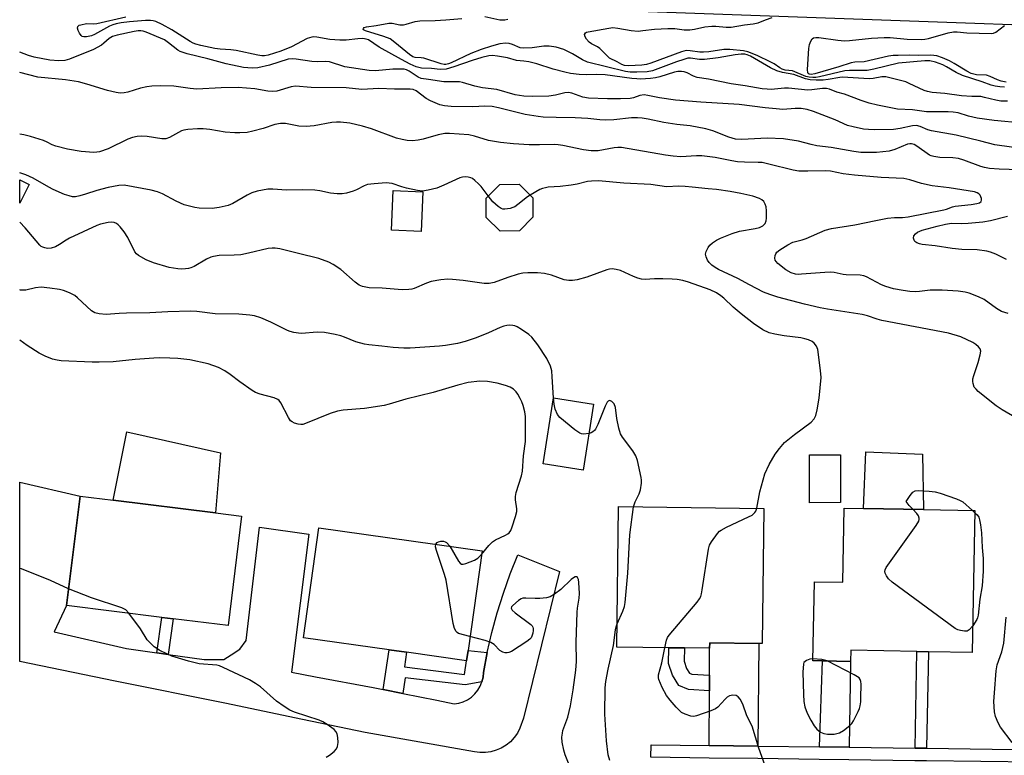
# Model space of a CAD drawing. Units: inches. Extents: x 1297760 to 1303760, y 489451 to 493451.
# Drawn here: x 1297760 to 1298048, y 490268 to 490483 of the extents above; entities that cross this region are included whole.
import ezdxf

# ---------------------------------------------------------------- set-up
doc = ezdxf.new("R2010")
doc.units = ezdxf.units.IN
doc.header["$MEASUREMENT"] = 0
for name, color, linetype in [('BLDG-Footprint', 5, 'Continuous'), ('CULTRL-Pad', 6, 'Continuous'), ('TRANS-Driveway', 251, 'Continuous'), ('TRANS-Non Street Sidewalk', 7, 'Continuous'), ('TRANS-Road', 130, 'Continuous'), ('TRANS-Street Sidewalk', 7, 'Continuous'), ('Undefined', 1, 'Continuous')]:
    doc.layers.add(name, color=color, linetype=linetype)

msp = doc.modelspace()

# ---------------------------------------------------------------- linework, layer by layer
at = {"layer": 'BLDG-Footprint'}
for points, elevation in [([(1297762.67, 490434.97), (1297759.94, 490429.47), (1297759.94, 490436.33)], 298.66), ([(1297877.88, 490432.81), (1297877.41, 490421.23), (1297868.75, 490421.58), (1297869.21, 490433.16)], 299.5), ([(1297906.19, 490421.37), (1297900.53, 490421.33), (1297896.5, 490425.3), (1297896.45, 490430.96), (1297900.42, 490434.99), (1297906.08, 490435.04), (1297910.11, 490431.07), (1297910.16, 490425.41)], 300.22), ([(1297927.9, 490370.66), (1297924.9, 490351.31), (1297913.14, 490353.13), (1297916.14, 490372.49)], 295.52), ([(1298000.17, 490341.78), (1297991.1, 490341.77), (1297991.09, 490355.74), (1298000.16, 490355.74)], 299.05), ([(1297824.88, 490337.85), (1297820.9, 490305.79), (1297804.89, 490307.78), (1297801.55, 490308.19), (1297773.6, 490311.66), (1297777.58, 490343.72), (1297787.3, 490342.51), (1297817.27, 490338.79)], 292.8), ([(1297977.76, 490340.1), (1297977.28, 490300.51), (1297976.23, 490300.52), (1297961.9, 490300.69), (1297961.88, 490299.14), (1297954.47, 490299.23), (1297949.9, 490299.29), (1297934.74, 490299.47), (1297935.24, 490340.62)], 298.04), ([(1298039.52, 490339.5), (1298038.75, 490297.88), (1298025.92, 490298.12), (1298022.56, 490298.18), (1298003.17, 490298.55), (1298003.11, 490295.29), (1297994.91, 490295.44), (1297992.1, 490295.5), (1297992.53, 490318.62), (1298000.86, 490318.46), (1298001.27, 490340.21), (1298006.86, 490340.11), (1298024.49, 490339.78)], 299.51), ([(1297891.15, 490298.45), (1297890.74, 490295.49), (1297873.12, 490297.97), (1297868.09, 490298.68), (1297842.95, 490302.22), (1297847.48, 490334.41), (1297895.26, 490327.69)], 293.89)]:
    msp.add_lwpolyline(points, close=True, dxfattribs=dict(at, elevation=elevation))
at = {"layer": 'CULTRL-Pad'}
for points in [[(1297818.73, 490356.4), (1297817.27, 490338.79), (1297787.3, 490342.51), (1297791.26, 490362.51)], [(1298024.19, 490356.01), (1298024.49, 490339.78), (1298006.86, 490340.11), (1298007.62, 490356.64)]]:
    msp.add_lwpolyline(points, close=True, dxfattribs=at)
at = {"layer": 'TRANS-Driveway'}
for points in [[(1297975.98, 490270.48), (1297961.74, 490270.66), (1297961.82, 490286.68), (1297961.84, 490291.26), (1297961.88, 490299.14), (1297961.9, 490300.69), (1297976.23, 490300.52)], [(1298002.67, 490270.13), (1297994.03, 490270.24), (1297994.91, 490295.44), (1298003.11, 490295.29)]]:
    msp.add_lwpolyline(points, close=True, dxfattribs=at)
at = {"layer": 'TRANS-Non Street Sidewalk'}
for points in [[(1297803.39, 490297.31), (1297800.06, 490297.78), (1297801.55, 490308.19), (1297804.89, 490307.78)], [(1297896.8, 490297.94), (1297895.67, 490292.06), (1297895.55, 490290.69), (1297895.23, 490289.34), (1297890.3, 490288.42), (1297872.77, 490290.44), (1297872.08, 490285.91), (1297866.28, 490287.09), (1297868.09, 490298.68), (1297873.12, 490297.97), (1297872.56, 490293.71), (1297890.09, 490291.46), (1297890.74, 490295.49), (1297891.15, 490298.45)], [(1297961.84, 490291.26), (1297961.82, 490286.68), (1297955.65, 490287.02), (1297952.88, 490288.2), (1297950.96, 490291.23), (1297949.82, 490294.7), (1297949.9, 490299.29), (1297954.47, 490299.23), (1297954.4, 490295.4), (1297955.13, 490293.19), (1297955.98, 490291.84), (1297956.7, 490291.54)], [(1298025.38, 490269.83), (1298022.02, 490269.87), (1298022.56, 490298.18), (1298025.92, 490298.12)]]:
    msp.add_lwpolyline(points, close=True, dxfattribs=at)
at = {"layer": 'TRANS-Road'}
msp.add_lwpolyline([(1299414.54, 490434.96), (1298925.04, 490452.29), (1298328.87, 490471.75), (1297760.95, 490492.17)], dxfattribs=at)
msp.add_lwpolyline([(1297800.06, 490297.78), (1297803.39, 490297.31), (1297813.9, 490295.81), (1297819.71, 490295.81), (1297821.8, 490297.2), (1297824.35, 490298.82), (1297826.22, 490301.38), (1297830.16, 490334.59), (1297844.56, 490332.5), (1297839.45, 490292.09), (1297846.48, 490290.79), (1297863.37, 490287.68), (1297866.28, 490287.09), (1297872.08, 490285.91), (1297882.04, 490283.89), (1297887.07, 490282.84), (1297888.44, 490283.05), (1297889.76, 490283.46), (1297891, 490284.07), (1297892.14, 490284.85), (1297893.16, 490285.79), (1297894.02, 490286.86), (1297894.72, 490288.06), (1297895.23, 490289.34), (1297895.55, 490290.69), (1297895.67, 490292.06), (1297896.8, 490297.94), (1297898.15, 490303.77), (1297899.72, 490309.54), (1297901.51, 490315.25), (1297903.52, 490320.89), (1297905.73, 490326.45), (1297917.89, 490321.62), (1297907.41, 490278.65), (1297906.36, 490275.71), (1297905.6, 490274.27), (1297904.66, 490272.95), (1297903.55, 490271.77), (1297902.28, 490270.74), (1297900.9, 490269.9), (1297899.41, 490269.25), (1297897.84, 490268.81), (1297896.23, 490268.59), (1297894.61, 490268.58), (1297893, 490268.79), (1297861.05, 490274.44), (1297842.7, 490278.28), (1297819.94, 490283.03), (1297787.9, 490289.54), (1297759.93, 490295.27), (1297759.93, 490347.74), (1297777.58, 490343.72), (1297773.6, 490311.66), (1297770.01, 490303.93), (1297791.15, 490299.06)], close=True, dxfattribs=at)
at = {"layer": 'TRANS-Street Sidewalk'}
msp.add_lwpolyline([(1298057.14, 490265.73), (1298025.31, 490266.15), (1298021.95, 490266.19), (1298002.61, 490266.45), (1297993.9, 490266.56), (1297975.95, 490266.8), (1297961.72, 490266.98), (1297944.68, 490267.21), (1297944.73, 490270.89), (1297961.74, 490270.66), (1297975.98, 490270.48), (1297994.03, 490270.24), (1298002.67, 490270.13), (1298022.02, 490269.87), (1298025.38, 490269.83), (1298057.35, 490269.41)], dxfattribs=at)
at = {"layer": 'Undefined'}
msp.add_line((1298038.77, 490339.51, 300), (1298039.51, 490338.84, 300), dxfattribs=at)
for points, elevation in [([(1298053.42, 490452.88), (1298045.15, 490453.73), (1298040.16, 490454.38), (1298037.64, 490454.95), (1298034.57, 490455.94), (1298033.16, 490456.18), (1298031.73, 490456.26), (1298025.38, 490456.19), (1298021.22, 490456.83), (1298016.82, 490457.01), (1298010.97, 490458.18), (1298008.58, 490458.76), (1298006.21, 490459.55), (1298001.35, 490461.44), (1297999.11, 490462.02), (1297996.93, 490462.86), (1297996.08, 490463.08), (1297994.92, 490463.11), (1297991.77, 490462.67), (1297990.61, 490462.6), (1297984.95, 490463.18), (1297983.78, 490463.15), (1297979.86, 490462.82), (1297978.7, 490462.83), (1297977.26, 490462.97), (1297972.26, 490463.85), (1297968.15, 490464.42), (1297961.58, 490465.77), (1297958.18, 490466.3), (1297957.13, 490466.65), (1297955.27, 490467.63), (1297954.45, 490467.91), (1297953.61, 490468.07), (1297952.61, 490468.03), (1297951.56, 490467.83), (1297947.33, 490466.49), (1297945.98, 490466.15), (1297944.55, 490466), (1297941.67, 490465.85), (1297940.53, 490465.86), (1297939.1, 490465.98), (1297931.25, 490467.08), (1297928.89, 490467.16), (1297925.86, 490467.07), (1297923.65, 490467.14), (1297921.18, 490467.47), (1297919.5, 490467.82), (1297916.1, 490468.78), (1297911.25, 490470.29), (1297908.97, 490470.86), (1297907.52, 490471.12), (1297905.38, 490471.28), (1297902.71, 490472.04), (1297899.81, 490472.58), (1297898.36, 490472.75), (1297897.21, 490472.65), (1297895.17, 490472.14), (1297892.36, 490471.27), (1297886.96, 490469.37), (1297884.75, 490468.74), (1297882.99, 490468.62), (1297880.42, 490468.91), (1297877.5, 490469.03), (1297876.02, 490469.37), (1297874.26, 490470.18), (1297871.66, 490471.54), (1297865.17, 490475.2), (1297862.02, 490477.29), (1297861.36, 490477.55), (1297860.32, 490477.7), (1297858.91, 490477.64), (1297855.44, 490477.22), (1297853.59, 490477.18), (1297850.73, 490477.41), (1297846.88, 490478.15), (1297846, 490478.18), (1297845.42, 490478.12), (1297844.05, 490477.68), (1297839.48, 490475.32), (1297836.34, 490473.98), (1297832.64, 490472.79), (1297831.59, 490472.63), (1297830.77, 490472.64), (1297829.61, 490472.83), (1297823.27, 490474.23), (1297821.7, 490474.41), (1297818.63, 490474.57), (1297817, 490474.79), (1297812.9, 490475.71), (1297811.53, 490476.09), (1297810.73, 490476.39), (1297809.8, 490476.86), (1297804.47, 490480.28), (1297801.62, 490481.86), (1297799.73, 490482.72), (1297798.95, 490482.92), (1297798.19, 490483.02), (1297796.72, 490482.99), (1297792.02, 490482.59), (1297789.6, 490482.3), (1297788.16, 490482.04), (1297787.23, 490481.75), (1297786.22, 490481.3), (1297781.87, 490478.91), (1297780.96, 490478.49), (1297779.44, 490478.16), (1297778.69, 490478.16), (1297778.26, 490478.3), (1297777.88, 490478.61), (1297777.43, 490479.3), (1297777.07, 490480.06), (1297776.86, 490480.79), (1297776.9, 490481.19), (1297777.01, 490481.34), (1297777.37, 490481.58), (1297777.84, 490481.76), (1297779.48, 490482.07), (1297781.41, 490482.02), (1297782.48, 490482.1), (1297790.99, 490484.06)], 308), ([(1298049.06, 490459.33), (1298047.15, 490459.36), (1298045.62, 490459.61), (1298042.37, 490460.47), (1298041.23, 490460.7), (1298038.65, 490460.7), (1298035.64, 490460.9), (1298030.71, 490461.57), (1298026.96, 490461.9), (1298025.67, 490462.15), (1298024.63, 490462.51), (1298020.31, 490464.58), (1298019.27, 490465), (1298015.37, 490466.03), (1298013.42, 490466.45), (1298012.29, 490466.46), (1298009.75, 490466.01), (1298008.61, 490465.9), (1298000.8, 490466.35), (1297999.94, 490466.27), (1297996.56, 490465.66), (1297995.12, 490465.48), (1297993.07, 490465.48), (1297991.32, 490465.6), (1297989.98, 490465.93), (1297986.47, 490467.14), (1297983.23, 490467.73), (1297981.54, 490468.28), (1297979.72, 490469.12), (1297973.83, 490472.53), (1297972.89, 490472.93), (1297972.22, 490473.08), (1297971.1, 490473.08), (1297969.39, 490472.89), (1297964.37, 490472.03), (1297960.33, 490471.59), (1297958.9, 490471.57), (1297956.26, 490471.97), (1297955.45, 490471.91), (1297954.34, 490471.61), (1297952.14, 490470.87), (1297945.19, 490468.27), (1297943.58, 490467.99), (1297940.58, 490467.84), (1297938.64, 490467.87), (1297937.26, 490468.07), (1297926.17, 490470.82), (1297924.63, 490471.42), (1297921.71, 490473.21), (1297919.2, 490474.48), (1297916.95, 490475.18), (1297914.88, 490475.5), (1297913.31, 490475.48), (1297909.94, 490475.03), (1297907.41, 490474.85), (1297906.4, 490475.02), (1297904.16, 490476), (1297903.22, 490476.28), (1297902.15, 490476.33), (1297900.48, 490476.12), (1297898, 490475.51), (1297895.01, 490474.54), (1297891.97, 490473.3), (1297886.23, 490470.56), (1297885.46, 490470.27), (1297884.68, 490470.11), (1297884.19, 490470.1), (1297883.34, 490470.26), (1297878.26, 490471.93), (1297877.46, 490472.05), (1297875.67, 490472.12), (1297874.95, 490472.36), (1297874, 490472.99), (1297869.75, 490476.57), (1297868.36, 490477.58), (1297866.51, 490478.33), (1297861.11, 490479.97), (1297860.57, 490480.26), (1297860.49, 490480.38), (1297860.54, 490480.64), (1297860.78, 490480.89), (1297861.48, 490481.14), (1297864.28, 490481.48), (1297867.95, 490482.18), (1297868.95, 490482.19), (1297871.21, 490481.76), (1297872.27, 490481.72), (1297873.08, 490481.88), (1297875.72, 490482.65), (1297877, 490482.9), (1297881.52, 490483.03), (1297884.66, 490483.21), (1297889.34, 490483.62)], 310), ([(1297896.11, 490484.13), (1297900.44, 490483.21), (1297901.21, 490483.14), (1297901.91, 490483.17), (1297902.79, 490483.42)], 310), ([(1298048.2, 490463.44), (1298046.86, 490463.56), (1298045.4, 490463.79), (1298044.3, 490464.07), (1298041.68, 490465.05), (1298035.87, 490466.92), (1298034.04, 490467.75), (1298031.24, 490469.42), (1298030.12, 490470), (1298027.96, 490470.77), (1298026.33, 490471.14), (1298024.9, 490471.14), (1298017.16, 490470.5), (1298009.91, 490468.76), (1298007.99, 490468.39), (1298006.34, 490468.31), (1298002.84, 490468.37), (1298001.46, 490468.27), (1297994.04, 490466.51), (1297992.91, 490466.31), (1297992.08, 490466.27), (1297990.98, 490466.36), (1297989.99, 490466.62), (1297986.13, 490468.21), (1297983.96, 490468.46), (1297983.08, 490468.71), (1297982.39, 490469.08), (1297980.76, 490470.28), (1297979.83, 490470.83), (1297975.78, 490472.78), (1297973.03, 490473.85), (1297971.78, 490474.13), (1297967.83, 490474.5), (1297966, 490474.49), (1297961.67, 490473.84), (1297960.1, 490473.71), (1297958.96, 490473.76), (1297956.14, 490474.13), (1297955.02, 490474.16), (1297953.63, 490473.81), (1297944.68, 490470.48), (1297943.39, 490470.11), (1297941.98, 490469.89), (1297938.09, 490469.74), (1297936.93, 490469.82), (1297936.19, 490470.08), (1297934.81, 490470.92), (1297932.6, 490472), (1297931.95, 490472.53), (1297929.73, 490474.77), (1297929.03, 490475.25), (1297927.25, 490476.19), (1297926.61, 490476.66), (1297925.84, 490477.51), (1297925.41, 490478.2), (1297925.27, 490478.86), (1297925.51, 490479.36), (1297925.87, 490479.57), (1297926.34, 490479.7), (1297932.4, 490480.77), (1297933.56, 490480.89), (1297934.96, 490480.76), (1297938.91, 490480.03), (1297940.97, 490479.91), (1297942.32, 490480.01), (1297945.73, 490480.44), (1297949.66, 490480.67), (1297951.7, 490480.62), (1297954.42, 490480.23), (1297956.03, 490480.25), (1297957.4, 490480.43), (1297960.5, 490481.1), (1297962.55, 490481.33), (1297963.66, 490481.32), (1297966.69, 490481.04), (1297968.13, 490481.07), (1297972.06, 490481.67), (1297974.66, 490481.98), (1297976.07, 490482.3), (1297978.25, 490483.21), (1297980.2, 490483.87)], 312), ([(1298048.68, 490464.88), (1298047.19, 490465.2), (1298046.12, 490465.61), (1298044, 490466.61), (1298042.93, 490466.96), (1298040, 490467.12), (1298038.42, 490467.5), (1298037.16, 490468.12), (1298033.49, 490470.41), (1298032.09, 490471.2), (1298030.03, 490472.08), (1298028.4, 490472.61), (1298027.53, 490472.77), (1298026.64, 490472.83), (1298023.13, 490472.74), (1298020.31, 490472.81), (1298017.08, 490472.77), (1298015.62, 490472.71), (1298014.19, 490472.51), (1298007.09, 490470.93), (1298004.34, 490470.75), (1298003.31, 490470.6), (1297999.67, 490469.45), (1297992.63, 490467.41), (1297991.55, 490467.19), (1297990.99, 490467.26), (1297990.73, 490467.45), (1297990.62, 490467.63), (1297990.5, 490468.65), (1297990.9, 490474.83), (1297991.12, 490475.92), (1297991.49, 490476.98), (1297991.89, 490477.63), (1297992.29, 490477.89), (1297992.98, 490478.01), (1297993.84, 490477.97), (1297999.36, 490477.2), (1298001.3, 490477.04), (1298002.85, 490477.1), (1298009.25, 490477.77), (1298012.95, 490478.03), (1298014.75, 490477.98), (1298019.68, 490477.54), (1298023.83, 490477.42), (1298024.82, 490477.48), (1298025.96, 490477.67), (1298031.66, 490479.37), (1298033.28, 490479.66), (1298034.32, 490479.68), (1298037.16, 490479.35), (1298044.41, 490479.18), (1298044.95, 490479.28), (1298045.64, 490479.6), (1298048.19, 490481.54)], 314), ([(1298055.44, 490439.2), (1298046.63, 490439.4), (1298043.77, 490439.65), (1298042.33, 490439.93), (1298041.22, 490440.25), (1298036.32, 490442.08), (1298034.67, 490442.53), (1298033.01, 490442.8), (1298029.24, 490442.88), (1298027.54, 490443.11), (1298026.73, 490443.33), (1298026.22, 490443.56), (1298022.49, 490446.23), (1298021.75, 490446.64), (1298020.99, 490446.87), (1298020.5, 490446.88), (1298019.75, 490446.73), (1298016.09, 490445.17), (1298014.42, 490444.69), (1298010.74, 490444.3), (1298008.12, 490444.28), (1298006.1, 490444.35), (1298004.06, 490444.6), (1297997.44, 490445.8), (1297993.29, 490446.3), (1297991.59, 490446.67), (1297987.9, 490447.65), (1297983.54, 490448.3), (1297978.76, 490448.52), (1297971.28, 490448.16), (1297969.43, 490448.27), (1297967.46, 490448.82), (1297962.77, 490450.71), (1297960.8, 490451.29), (1297956.19, 490452.17), (1297952.28, 490452.51), (1297948.5, 490453.08), (1297943.89, 490454.13), (1297942.16, 490454.4), (1297940.72, 490454.49), (1297939.04, 490454.45), (1297933.79, 490453.88), (1297931.49, 490453.82), (1297929.74, 490453.9), (1297926.23, 490454.29), (1297922.49, 490454.52), (1297916.92, 490454.56), (1297913.11, 490454.71), (1297911.66, 490454.86), (1297907.87, 490455.5), (1297900.07, 490457.44), (1297898.25, 490457.77), (1297896.03, 490457.85), (1297892.6, 490457.69), (1297886.26, 490457.81), (1297884.28, 490457.95), (1297882.88, 490458.3), (1297880.15, 490459.43), (1297878.93, 490460.18), (1297876.02, 490462.39), (1297875.08, 490462.8), (1297874.25, 490462.92), (1297869.64, 490462.85), (1297865.04, 490463.09), (1297860.09, 490462.81), (1297855.47, 490463.3), (1297845.23, 490463.35), (1297840.62, 490463.71), (1297839.35, 490463.54), (1297835.2, 490462.32), (1297833.84, 490462.16), (1297832.54, 490462.27), (1297828.75, 490462.97), (1297823.88, 490463.33), (1297818.93, 490463.31), (1297811.75, 490462.9), (1297809.87, 490463.06), (1297805.05, 490463.73), (1297801.17, 490463.87), (1297798.59, 490463.76), (1297797.18, 490463.6), (1297795.27, 490463.15), (1297791.61, 490461.95), (1297790.46, 490461.78), (1297789.3, 490461.73), (1297788.16, 490461.87), (1297785.65, 490462.49), (1297779.57, 490464.38), (1297777.16, 490464.99), (1297773.34, 490465.59), (1297765.27, 490466.42), (1297759.94, 490467.74)], 304), ([(1298049.27, 490397.22), (1298047.31, 490397.81), (1298045.83, 490398.65), (1298042.19, 490401.27), (1298040.58, 490402.04), (1298037.8, 490403.15), (1298036.66, 490403.45), (1298034.64, 490403.74), (1298029.92, 490404.03), (1298026.41, 490404.01), (1298023.33, 490403.6), (1298022.2, 490403.53), (1298020.5, 490403.6), (1298018.51, 490403.89), (1298015.69, 490404.41), (1298013.48, 490405.04), (1298012.17, 490405.62), (1298007.83, 490407.88), (1298007.03, 490408.19), (1298005.97, 490408.4), (1298001.81, 490408.49), (1298000.94, 490408.62), (1297998.37, 490409.21), (1297997.31, 490409.31), (1297995.55, 490409.23), (1297988.75, 490408.65), (1297987.86, 490408.63), (1297987.05, 490408.71), (1297985.78, 490409.07), (1297984.18, 490410), (1297981.84, 490411.84), (1297981.31, 490412.41), (1297981.07, 490412.84), (1297980.98, 490413.34), (1297981.08, 490414.15), (1297981.26, 490414.66), (1297981.56, 490415.1), (1297982.38, 490415.79), (1297984.73, 490417.3), (1297986.22, 490418.04), (1297988.99, 490418.77), (1297990.11, 490419.17), (1297995.64, 490421.58), (1297997.52, 490422.03), (1298004.37, 490423.11), (1298010.48, 490424.45), (1298013.95, 490425.05), (1298015.98, 490425.33), (1298018.35, 490425.3), (1298020.02, 490425.51), (1298030.45, 490427.49), (1298031.24, 490427.7), (1298032.97, 490428.41), (1298033.74, 490428.62), (1298038.44, 490429.1), (1298040.09, 490429.38), (1298040.87, 490429.62), (1298041.34, 490429.98), (1298041.49, 490430.35), (1298041.45, 490430.82), (1298041.29, 490431.31), (1298041.04, 490431.79), (1298040.68, 490432.2), (1298040.21, 490432.52), (1298039.43, 490432.83), (1298031.97, 490434.02), (1298027.04, 490434.55), (1298023.89, 490435.28), (1298020.47, 490436.37), (1298018.7, 490436.74), (1298012.06, 490437.01), (1298004.26, 490437.65), (1298000.95, 490438.11), (1297997.25, 490438.82), (1297995.83, 490439), (1297990.61, 490438.82), (1297987.99, 490438.89), (1297986.28, 490439.2), (1297979.21, 490440.94), (1297977.2, 490441.36), (1297976.05, 490441.44), (1297972.07, 490441.46), (1297970.06, 490441.59), (1297968.36, 490441.87), (1297963.53, 490442.86), (1297959.63, 490443.35), (1297958.02, 490443.35), (1297953.45, 490443.06), (1297951.2, 490443.21), (1297948.92, 490443.52), (1297936.07, 490445.76), (1297935.04, 490445.79), (1297933.95, 490445.7), (1297929.25, 490444.8), (1297927.24, 490444.83), (1297924.93, 490445.11), (1297918.9, 490446.38), (1297917.52, 490446.6), (1297916.4, 490446.65), (1297912.1, 490446.54), (1297909.05, 490446.57), (1297904.46, 490446.86), (1297900.7, 490447.25), (1297897.12, 490447.86), (1297893.04, 490449.09), (1297891.4, 490449.49), (1297885.77, 490449.93), (1297884.35, 490449.87), (1297882.42, 490449.54), (1297877.99, 490448.23), (1297876.6, 490447.91), (1297874.94, 490447.75), (1297873.32, 490447.83), (1297871.88, 490448.1), (1297870.19, 490448.56), (1297862.91, 490451.25), (1297860.28, 490452.04), (1297856.52, 490452.93), (1297853.87, 490453.19), (1297852.69, 490453.21), (1297851.25, 490453.08), (1297846.09, 490452.16), (1297843.8, 490451.93), (1297841.62, 490452.02), (1297837.68, 490452.8), (1297836.98, 490452.86), (1297836.23, 490452.83), (1297834.6, 490452.49), (1297831.16, 490451.32), (1297828.14, 490450.54), (1297826.46, 490450.21), (1297824.4, 490450.04), (1297822.93, 490450.05), (1297820.04, 490450.31), (1297815.61, 490451.03), (1297813.67, 490451.24), (1297811.97, 490451.27), (1297809.1, 490451.1), (1297807.99, 490450.9), (1297807.28, 490450.63), (1297803.73, 490448.68), (1297802.66, 490448.29), (1297801.54, 490448.31), (1297797.2, 490449.06), (1297795.48, 490449.13), (1297794.34, 490449.04), (1297792.94, 490448.71), (1297791.61, 490448.24), (1297785.81, 490445.43), (1297783.33, 490444.57), (1297782.48, 490444.39), (1297781.67, 490444.35), (1297777.92, 490444.62), (1297773.92, 490445.33), (1297770.47, 490446.2), (1297769.41, 490446.58), (1297767.92, 490447.4), (1297766.93, 490447.81), (1297763.06, 490448.99), (1297761.12, 490449.48), (1297759.94, 490449.66)], 302), ([(1297897.07, 490431.59), (1297895.01, 490434.33), (1297894.21, 490435.17), (1297893.13, 490436.15), (1297892.44, 490436.67), (1297891.95, 490436.93), (1297891.17, 490437.13), (1297890.34, 490437.18), (1297889.52, 490437.11), (1297888.72, 490436.86), (1297884.1, 490434.72), (1297882.06, 490433.9), (1297879.52, 490433.29), (1297877.82, 490433.04), (1297876.37, 490433.18), (1297873.17, 490433.93), (1297871.73, 490434.32), (1297868.94, 490435.26), (1297867.24, 490435.4), (1297863.7, 490435.17), (1297861.74, 490434.91), (1297860.76, 490434.58), (1297858.48, 490433.43), (1297857.49, 490433.03), (1297855.63, 490432.43), (1297854.27, 490432.19), (1297852.86, 490432.21), (1297850.88, 490432.41), (1297847.75, 490433.09), (1297846.29, 490433.27), (1297842.75, 490433.35), (1297838, 490433.3), (1297834.02, 490433.59), (1297832.6, 490433.55), (1297829.48, 490433), (1297827.83, 490432.52), (1297826.54, 490431.86), (1297822.27, 490429.39), (1297820.96, 490428.79), (1297818.36, 490428.18), (1297816.3, 490427.88), (1297812.42, 490428.05), (1297811.23, 490428.22), (1297809.19, 490428.68), (1297808.11, 490429.04), (1297805.76, 490430.04), (1297801.75, 490432.2), (1297800.26, 490432.82), (1297798.37, 490433.3), (1297790.49, 490434.74), (1297788.97, 490434.71), (1297785.78, 490434.12), (1297782.49, 490433.23), (1297779.17, 490432.09), (1297777.57, 490431.61), (1297776.22, 490431.36), (1297775.42, 490431.39), (1297774.36, 490431.62), (1297773.05, 490432.03), (1297769.75, 490433.48), (1297768.47, 490434.13), (1297763.9, 490436.81), (1297761.77, 490437.78), (1297759.94, 490438.36)], 300), ([(1298051.74, 490366.57), (1298047.46, 490368.97), (1298045.77, 490370.09), (1298040.5, 490374.38), (1298039.86, 490374.97), (1298039.33, 490375.62), (1298038.96, 490376.67), (1298038.89, 490377.23), (1298038.94, 490378.01), (1298039.19, 490379.01), (1298040.49, 490382.78), (1298041.06, 490385.04), (1298041.21, 490386.14), (1298041.05, 490386.86), (1298040.61, 490387.44), (1298039.8, 490388.12), (1298038.88, 490388.64), (1298035.42, 490390.32), (1298031.81, 490391.4), (1298012.32, 490395.16), (1298010.94, 490395.52), (1298008.12, 490396.52), (1298006.51, 490396.89), (1297996.37, 490398.42), (1297994.21, 490398.82), (1297989.67, 490399.88), (1297981.85, 490401.92), (1297979.47, 490402.71), (1297977.67, 490403.47), (1297973.55, 490405.56), (1297970.17, 490407.42), (1297964.45, 490410.07), (1297963.45, 490410.66), (1297962.54, 490411.35), (1297961.73, 490412.16), (1297961.28, 490412.83), (1297960.84, 490413.79), (1297960.7, 490414.53), (1297960.84, 490415.29), (1297961.43, 490416.53), (1297961.92, 490417.19), (1297962.72, 490417.92), (1297963.85, 490418.65), (1297965.04, 490419.27), (1297968.44, 490420.62), (1297970.63, 490421.25), (1297975.17, 490422.09), (1297976.49, 490422.41), (1297977.45, 490422.84), (1297978.15, 490423.54), (1297978.43, 490424.27), (1297978.52, 490425.12), (1297978.51, 490427.21), (1297978.38, 490428.38), (1297978.1, 490429.2), (1297977.69, 490429.94), (1297977.16, 490430.48), (1297976.49, 490430.88), (1297974.52, 490431.54), (1297970.98, 490432.36), (1297967.92, 490432.93), (1297963.84, 490433.45), (1297961.41, 490433.64), (1297956.78, 490434.19), (1297954.69, 490434.35), (1297952.89, 490434.42), (1297949.25, 490434.28), (1297944.67, 490434.94), (1297936.71, 490435.38), (1297929.33, 490436.03), (1297927.31, 490435.97), (1297926.17, 490435.86), (1297923.07, 490435.01), (1297921.34, 490434.73), (1297918.15, 490434.36), (1297914.64, 490434.13), (1297913.79, 490434), (1297912.98, 490433.79), (1297912.2, 490433.48), (1297909.33, 490431.84)], 300), ([(1297909.33, 490431.84), (1297908.54, 490431.31), (1297905.77, 490429.1), (1297904.81, 490428.44), (1297904.31, 490428.2), (1297903.52, 490427.96), (1297901.89, 490427.72), (1297901.37, 490427.74), (1297900.87, 490427.88), (1297899.95, 490428.48), (1297898.46, 490429.84), (1297897.07, 490431.59)], 300), ([(1298048.74, 490413.02), (1298045.69, 490414.56), (1298044.08, 490415.17), (1298042.98, 490415.46), (1298040.22, 490415.85), (1298035.71, 490415.95), (1298032.87, 490416.18), (1298027.84, 490416.95), (1298024.11, 490417.42), (1298023.26, 490417.58), (1298022.51, 490417.84), (1298021.95, 490418.24), (1298021.7, 490418.61), (1298021.54, 490419.28), (1298021.65, 490419.96), (1298022.08, 490420.54), (1298022.71, 490421.02), (1298024.07, 490421.58), (1298028.44, 490422.78), (1298030.95, 490423.33), (1298032.62, 490423.59), (1298035.61, 490423.56), (1298037.56, 490423.65), (1298041.88, 490424.07), (1298044.07, 490424.39), (1298049.02, 490425.64)], 304), ([(1297975.64, 490340.13), (1297976.6, 490344.91), (1297978.02, 490350.19), (1297979.27, 490352.95), (1297981.09, 490356.02), (1297982.28, 490357.68), (1297983.81, 490359.38), (1297986.76, 490361.78), (1297991.62, 490365.34), (1297992.5, 490366.37), (1297993, 490367.32), (1297993.39, 490368.97), (1297993.95, 490372.36), (1297994.5, 490378.43), (1297994.37, 490380.48), (1297993.5, 490386.6), (1297993.13, 490387.65), (1297992.49, 490388.5), (1297991.85, 490388.99), (1297990.81, 490389.45), (1297989.7, 490389.8), (1297988.57, 490390.04), (1297983.66, 490390.67), (1297980.91, 490391.11), (1297979.28, 490391.56), (1297977.4, 490392.35), (1297974.73, 490394.21), (1297971.13, 490397.03), (1297968.74, 490399.06), (1297966.03, 490401.62), (1297965.11, 490402.38), (1297963.88, 490403.2), (1297962.03, 490404.08), (1297955.65, 490406.38), (1297954.03, 490406.8), (1297952.34, 490407.09), (1297950.93, 490407.24), (1297948.15, 490407.31), (1297945.71, 490407.31), (1297943.02, 490407.18), (1297941.96, 490407.26), (1297940.88, 490407.55), (1297939.54, 490408.03), (1297935.81, 490409.75), (1297934.47, 490410.1), (1297933.39, 490410.23), (1297932.58, 490410.15), (1297931.75, 490409.94), (1297925.9, 490407.79), (1297923.14, 490407.07), (1297921.76, 490406.81), (1297920.66, 490406.83), (1297919.3, 490407.08), (1297915.54, 490408.37), (1297913.53, 490408.87), (1297911.48, 490409.11), (1297908.61, 490409.09), (1297907.19, 490408.99), (1297905.81, 490408.68), (1297902.85, 490407.72), (1297898.77, 490406.26), (1297897.36, 490405.92), (1297895.9, 490405.95), (1297889.75, 490406.83), (1297886.64, 490407.18), (1297885.23, 490407.25), (1297883.2, 490407.04), (1297880.32, 490406.56), (1297878.97, 490406.08), (1297875.43, 490404.51), (1297874.68, 490404.29), (1297873.86, 490404.17), (1297871.88, 490404.09), (1297866.01, 490404.63), (1297862.22, 490404.72), (1297860.31, 490405.05), (1297859.29, 490405.45), (1297858.13, 490406.33), (1297853.91, 490410.04), (1297851.71, 490411.55), (1297850.43, 490412.25), (1297847.44, 490413.25), (1297841.55, 490414.79), (1297836.11, 490416.1), (1297834.67, 490416.32), (1297833.82, 490416.32), (1297832.7, 490416.17), (1297826.86, 490414.82), (1297824.64, 490414.39), (1297822.7, 490414.24), (1297818.33, 490414.12), (1297816.65, 490413.88), (1297815.86, 490413.64), (1297814.62, 490413.07), (1297811.01, 490410.98), (1297810.04, 490410.52), (1297809.35, 490410.32), (1297808.5, 490410.21), (1297807.34, 490410.17), (1297806.2, 490410.24), (1297803.7, 490410.67), (1297799.09, 490411.98), (1297796.95, 490412.9), (1297794.69, 490414.14), (1297794.12, 490414.66), (1297793.65, 490415.28), (1297791.57, 490419.46), (1297790.46, 490421.13), (1297789.35, 490422.54), (1297788.75, 490423.18), (1297788.29, 490423.51), (1297787.53, 490423.85), (1297786.72, 490423.96), (1297785.87, 490423.87), (1297783.6, 490423.3), (1297782.48, 490422.93), (1297774.51, 490419.22), (1297773.49, 490418.64), (1297771.6, 490417.36), (1297770.4, 490416.7), (1297769.14, 490416.3), (1297768.07, 490416.23), (1297767.24, 490416.38), (1297766.71, 490416.56), (1297766.24, 490416.84), (1297765.82, 490417.2), (1297761.5, 490422.28), (1297759.94, 490423.9)], 298), ([(1297916.14, 490372.48), (1297915.81, 490378.64), (1297915.64, 490380.37), (1297915.26, 490381.71), (1297914.25, 490384.02), (1297911.62, 490388.01), (1297909.82, 490390.29), (1297908.95, 490391.03), (1297906.8, 490392.51), (1297905.58, 490393.27), (1297904.81, 490393.6), (1297904.25, 490393.7), (1297903.38, 490393.74), (1297902.5, 490393.68), (1297901.65, 490393.5), (1297900.59, 490393.09), (1297897.17, 490391.51), (1297893.57, 490390.02), (1297890.28, 490388.99), (1297888.03, 490388.43), (1297884.57, 490387.81), (1297882.82, 490387.57), (1297874.22, 490387.06), (1297872.34, 490387.02), (1297869.26, 490387.19), (1297865.88, 490387.64), (1297862.09, 490387.97), (1297860.86, 490388.15), (1297858.3, 490388.87), (1297854.95, 490390.27), (1297853.91, 490390.63), (1297852.24, 490391.01), (1297849.15, 490391.57), (1297846.99, 490391.69), (1297842.4, 490391.36), (1297841.55, 490391.4), (1297840.2, 490391.63), (1297839.14, 490391.91), (1297838.35, 490392.21), (1297833.43, 490394.65), (1297830.54, 490395.86), (1297828.67, 490396.5), (1297827.26, 490396.73), (1297824.11, 490396.99), (1297817.16, 490397.1), (1297811.77, 490397.72), (1297810.01, 490397.83), (1297803.29, 490397.65), (1297797.99, 490397.41), (1297791.14, 490397.32), (1297789.09, 490397.21), (1297785.21, 490396.85), (1297783.22, 490397.04), (1297781.88, 490397.39), (1297780.94, 490397.95), (1297776.87, 490401.79), (1297776.02, 490402.45), (1297774.53, 490403.22), (1297772.71, 490403.94), (1297771.59, 490404.18), (1297768.74, 490404.61), (1297766.18, 490404.86), (1297764.56, 490404.68), (1297761.75, 490404.02), (1297760.21, 490404.02), (1297759.94, 490404.08)], 296), ([(1297926.57, 490362.06), (1297924.93, 490361.85), (1297924.38, 490361.92), (1297923.87, 490362.13), (1297922.43, 490363.13), (1297918.03, 490366.68), (1297917.35, 490367.59), (1297916.7, 490369.2), (1297916.34, 490370.61), (1297916.14, 490372.48)], 296), ([(1297939.58, 490340.57), (1297940.03, 490342.02), (1297941.25, 490344.4), (1297941.65, 490345.49), (1297941.97, 490347.46), (1297941.93, 490348.32), (1297941.79, 490349.19), (1297940.74, 490354.08), (1297940.31, 490355.46), (1297939.38, 490356.97), (1297936.35, 490360.95), (1297935.8, 490361.95), (1297935.34, 490363.6), (1297934.75, 490366.44), (1297934.35, 490369.67), (1297933.94, 490370.7), (1297933.28, 490371.38), (1297932.9, 490371.6), (1297932.53, 490371.66), (1297932.16, 490371.5), (1297931.87, 490371.17), (1297931.28, 490370.03), (1297929.11, 490364.65), (1297928.47, 490363.33), (1297928.18, 490362.92), (1297927.71, 490362.49), (1297927.21, 490362.24), (1297926.57, 490362.06)], 296), ([(1298021.33, 490339.84), (1298020.3, 490340.98), (1298019.41, 490342.12), (1298020.58, 490343.91), (1298021.35, 490344.83), (1298022.01, 490345.2), (1298023.13, 490345.3), (1298026.12, 490345.15), (1298027.9, 490344.96), (1298029.33, 490344.56), (1298034.12, 490342.89), (1298035.2, 490342.43), (1298035.94, 490341.97), (1298038.77, 490339.51)], 300), ([(1297934.82, 490306.24), (1297936.45, 490309.97), (1297936.93, 490311.36), (1297937.16, 490312.52), (1297937.94, 490321.14), (1297938.55, 490332.32), (1297939.58, 490340.57)], 296), ([(1297948.74, 490299.3), (1297949.25, 490301.53), (1297949.57, 490302.26), (1297949.99, 490302.97), (1297958.19, 490312.64), (1297958.88, 490313.58), (1297959.25, 490314.29), (1297959.5, 490315.1), (1297959.72, 490316.25), (1297961.55, 490328.18), (1297961.86, 490329.29), (1297962.43, 490330.31), (1297964.2, 490332.73), (1297964.79, 490333.38), (1297965.24, 490333.75), (1297966.78, 490334.59), (1297973.25, 490337.59), (1297974.28, 490338.14), (1297974.73, 490338.48), (1297975.08, 490338.87), (1297975.35, 490339.31), (1297975.64, 490340.13)], 298), ([(1298038.89, 490305.72), (1298037.87, 490304.49), (1298037.21, 490304.15), (1298036.43, 490304.13), (1298035.33, 490304.32), (1298034.52, 490304.56), (1298033.74, 490304.94), (1298015.28, 490318.46), (1298014.18, 490319.44), (1298013.6, 490320.36), (1298013.29, 490321.1), (1298013.19, 490321.59), (1298013.24, 490322.09), (1298013.58, 490322.83), (1298022.36, 490335.13), (1298023.08, 490336.37), (1298023.19, 490336.85), (1298023.19, 490337.28), (1298022.99, 490337.94), (1298022.51, 490338.61), (1298021.33, 490339.84)], 300), ([(1298039.51, 490338.84), (1298040.13, 490338.23), (1298040.63, 490337.55), (1298040.91, 490336.76), (1298041.17, 490335.33), (1298041.43, 490332.98), (1298041.64, 490328.69), (1298041.91, 490325.39), (1298041.94, 490321.72), (1298041.63, 490317.45), (1298040.99, 490313.51), (1298040.49, 490308.86), (1298040.28, 490308.03), (1298040.05, 490307.51), (1298038.89, 490305.72)], 300), ([(1297891.73, 490302.56), (1297888.34, 490303.48), (1297887.97, 490303.72), (1297887.65, 490304.07), (1297887.17, 490304.95), (1297886.81, 490306.38), (1297884.71, 490319.07), (1297884.23, 490320.76), (1297881.88, 490327.76), (1297881.65, 490328.87), (1297881.75, 490329.59)], 294), ([(1297881.75, 490329.59), (1297882.08, 490330.09), (1297882.48, 490330.31), (1297883.2, 490330.47), (1297883.95, 490330.47), (1297884.43, 490330.34), (1297884.88, 490330.06), (1297885.8, 490329.02)], 294), ([(1297885.8, 490329.02), (1297888.35, 490324.68), (1297888.86, 490324.05), (1297889.25, 490323.79), (1297889.72, 490323.75), (1297890.51, 490323.93), (1297893.01, 490324.92), (1297894.04, 490325.5), (1297895.11, 490326.57)], 294), ([(1297774.2, 490316.51), (1297768.98, 490318.95), (1297760.44, 490322.35), (1297759.93, 490322.5)], 292), ([(1297791.86, 490309.39), (1297790.95, 490310.34), (1297789.81, 490310.98), (1297780.95, 490313.92), (1297774.2, 490316.51)], 292), ([(1297849.62, 490267.2), (1297850.58, 490267.82), (1297851.93, 490268.89), (1297852.67, 490269.68), (1297852.98, 490270.41), (1297853.1, 490271.53), (1297853.07, 490272.98), (1297852.85, 490274.05), (1297852.5, 490274.71), (1297851.99, 490275.31), (1297851.33, 490275.86), (1297849.89, 490276.84), (1297848.64, 490277.57), (1297847.56, 490278.03), (1297843.96, 490279.29), (1297840.35, 490280.43), (1297839.03, 490281.02), (1297837.29, 490282.12), (1297835.11, 490283.62), (1297830.43, 490287.79), (1297828.98, 490288.84), (1297827.16, 490289.85), (1297819.52, 490293.53), (1297818.45, 490293.96), (1297817.62, 490294.15), (1297812.46, 490294.59), (1297809.29, 490295.35), (1297804.49, 490296.84), (1297803.15, 490297.42), (1297800.78, 490298.59), (1297800.03, 490299.04), (1297799.33, 490299.58), (1297798.03, 490300.78), (1297797.24, 490301.64), (1297795.24, 490304.83), (1297791.86, 490309.39)], 292), ([(1298050.42, 490271.55), (1298047, 490276.03), (1298046.3, 490277.3), (1298045.52, 490279.18), (1298045.22, 490280.54), (1298045.08, 490283.54), (1298045.22, 490286.04), (1298045.78, 490292.53), (1298046.03, 490294.29), (1298047.42, 490298.12), (1298047.99, 490300.65), (1298048.7, 490308.23)], 300), ([(1297932.64, 490266.3), (1297932.14, 490267.91), (1297931.67, 490272.03), (1297931.2, 490279.79), (1297931.34, 490287.55), (1297931.47, 490289.4), (1297932.15, 490293.03), (1297933.71, 490299.97), (1297934.27, 490304.55), (1297934.49, 490305.4), (1297934.82, 490306.24)], 296), ([(1297978.97, 490262.24), (1297976.26, 490269.83), (1297974.31, 490276.29), (1297972.76, 490279.37), (1297971.58, 490282.75), (1297970.77, 490284.27), (1297970.27, 490284.92), (1297969.66, 490285.32), (1297968.68, 490285.42), (1297967.68, 490285.2), (1297967.01, 490284.79), (1297966.39, 490284.27), (1297964.24, 490281.91), (1297963.57, 490281.37), (1297962.25, 490280.77), (1297958.07, 490279.31), (1297957.23, 490279.18), (1297956.39, 490279.28), (1297954.71, 490279.81), (1297953.67, 490280.33), (1297953.03, 490280.87), (1297952.05, 490281.92), (1297950.35, 490283.9), (1297949.27, 490285.33), (1297948.02, 490287.63), (1297946.99, 490289.98), (1297946.88, 490290.52), (1297946.93, 490291.34), (1297947.88, 490294.82), (1297948.74, 490299.3)], 298), ([(1297992.11, 490296), (1297991.18, 490295.92), (1297990.21, 490295.57), (1297989.46, 490295.01), (1297989.36, 490294.56), (1297989.19, 490292.12), (1297989.31, 490285.57), (1297989.44, 490283.54), (1297989.75, 490282.01), (1297990.46, 490280.17), (1297991.47, 490278.09), (1297992.44, 490276.42), (1297993.29, 490275.41), (1297994.34, 490274.59), (1297995.29, 490274.16), (1297996.37, 490274.01), (1297998.32, 490274.02), (1297999.11, 490274.15), (1297999.87, 490274.39), (1298001.1, 490275.04), (1298002.95, 490276.48), (1298003.51, 490277.12), (1298003.96, 490277.84), (1298005.38, 490280.66), (1298005.69, 490281.46), (1298005.91, 490282.3), (1298006.09, 490283.45), (1298006.17, 490284.62), (1298006.25, 490288.62), (1298006.13, 490289.36), (1298005.9, 490290.03), (1298005.61, 490290.43), (1298005.19, 490290.77), (1298004.21, 490291.36), (1297996.27, 490295.42)], 298), ([(1297996.27, 490295.42), (1297995.54, 490295.69), (1297994.71, 490295.84), (1297992.11, 490296)], 298)]:
    msp.add_lwpolyline(points, dxfattribs=dict(at, elevation=elevation))
for points in [[(1298064.85, 490443.85, 306), (1298045.37, 490446.59, 306), (1298041.26, 490447.66, 306), (1298034.08, 490449.37, 306), (1298026.77, 490450.66, 306), (1298025.76, 490450.99, 306), (1298023.49, 490451.92, 306), (1298022.47, 490452.19, 306), (1298021.24, 490452.16, 306), (1298017.64, 490451.35, 306), (1298015.68, 490451.11, 306), (1298010.1, 490450.98, 306), (1298008.36, 490451.04, 306), (1298006.94, 490451.2, 306), (1298003.87, 490451.82, 306), (1298002.22, 490452.25, 306), (1297998.59, 490453.91, 306), (1297992.31, 490456.3, 306), (1297990.39, 490456.89, 306), (1297988.63, 490457.18, 306), (1297986.87, 490457.22, 306), (1297983.32, 490456.97, 306), (1297981.31, 490457.08, 306), (1297978.16, 490457.39, 306), (1297970.48, 490458.34, 306), (1297959.34, 490459.05, 306), (1297951.89, 490459.66, 306), (1297947.16, 490460.31, 306), (1297943.8, 490461.03, 306), (1297942.67, 490461.18, 306), (1297941.4, 490461.05, 306), (1297939.59, 490460.38, 306), (1297938.61, 490460.15, 306), (1297935.78, 490460.01, 306), (1297932.02, 490460.02, 306), (1297926.46, 490460.26, 306), (1297924.77, 490460.55, 306), (1297921.56, 490461.69, 306), (1297920.53, 490461.86, 306), (1297919.49, 490461.76, 306), (1297916.73, 490461.09, 306), (1297914.81, 490460.84, 306), (1297910.04, 490460.74, 306), (1297907.46, 490460.85, 306), (1297904.95, 490461.26, 306), (1297899.54, 490462.74, 306), (1297895.35, 490463.3, 306), (1297893.17, 490463.72, 306), (1297889.52, 490464.83, 306), (1297888.66, 490465.02, 306), (1297887.55, 490465.07, 306), (1297884.09, 490464.99, 306), (1297879.55, 490465.75, 306), (1297877.47, 490466, 306), (1297876.53, 490466.38, 306), (1297873.91, 490468.17, 306), (1297873.19, 490468.51, 306), (1297872.48, 490468.69, 306), (1297871.45, 490468.78, 306), (1297869.17, 490468.76, 306), (1297864.08, 490468.28, 306), (1297862.22, 490468.31, 306), (1297855.11, 490469.42, 306), (1297850.58, 490470.87, 306), (1297849.31, 490470.98, 306), (1297847.15, 490470.92, 306), (1297845.39, 490471.01, 306), (1297840.89, 490471.71, 306), (1297839.71, 490471.74, 306), (1297838.55, 490471.62, 306), (1297833.04, 490469.88, 306), (1297829.61, 490469.1, 306), (1297827.94, 490469.02, 306), (1297825.46, 490469.23, 306), (1297820.34, 490470.3, 306), (1297815.01, 490471.79, 306), (1297808.9, 490473.26, 306), (1297807.48, 490473.67, 306), (1297806.94, 490473.9, 306), (1297806.22, 490474.34, 306), (1297803.53, 490476.49, 306), (1297802.29, 490477.28, 306), (1297796.9, 490479.55, 306), (1297796.09, 490479.83, 306), (1297795.36, 490479.98, 306), (1297794.56, 490479.97, 306), (1297793.4, 490479.77, 306), (1297788.45, 490478.65, 306), (1297787.11, 490478.26, 306), (1297786.16, 490477.75, 306), (1297784.57, 490476.3, 306), (1297783.86, 490475.76, 306), (1297781.54, 490474.52, 306), (1297774.55, 490471.69, 306), (1297773.13, 490471.32, 306), (1297771.39, 490471.13, 306), (1297768.72, 490471.36, 306), (1297764.16, 490472.29, 306), (1297762.46, 490472.75, 306), (1297759.96, 490473.67, 306), (1297759.95, 490473.68, 306)], [(1297895.11, 490326.57, 294), (1297897.28, 490329.26, 294), (1297898.27, 490330.31, 294), (1297899.15, 490330.86, 294), (1297902.15, 490332.22, 294), (1297902.84, 490332.64, 294), (1297903.23, 490332.98, 294), (1297903.65, 490333.67, 294), (1297904.06, 490334.73, 294), (1297905.03, 490337.76, 294), (1297905.4, 490339.14, 294), (1297905.45, 490339.98, 294), (1297905.01, 490342.59, 294), (1297905.01, 490343.59, 294), (1297905.25, 490344.74, 294), (1297906.76, 490349.6, 294), (1297907.09, 490351.03, 294), (1297907.38, 490355.53, 294), (1297907.94, 490359.67, 294), (1297908.01, 490366.97, 294), (1297907.82, 490368.37, 294), (1297907.32, 490370.25, 294), (1297906.94, 490371.3, 294), (1297906.43, 490372.32, 294), (1297905.73, 490373.55, 294), (1297905.24, 490374.23, 294), (1297904.44, 490374.99, 294), (1297903.51, 490375.58, 294), (1297902.16, 490376.08, 294), (1297899.66, 490376.81, 294), (1297896.86, 490377.23, 294), (1297894.61, 490377.36, 294), (1297891.15, 490376.92, 294), (1297888.16, 490376.19, 294), (1297880.91, 490374.04, 294), (1297872.91, 490372.13, 294), (1297868.09, 490370.63, 294), (1297866.62, 490370.25, 294), (1297860.86, 490369.33, 294), (1297854.56, 490368.88, 294), (1297852.9, 490368.59, 294), (1297850.76, 490367.92, 294), (1297843.63, 490364.92, 294), (1297842.8, 490364.69, 294), (1297842.25, 490364.64, 294), (1297841.44, 490364.76, 294), (1297840.37, 490365.06, 294), (1297839.65, 490365.41, 294), (1297839.23, 490365.76, 294), (1297838.59, 490366.71, 294), (1297836.39, 490370.99, 294), (1297835.87, 490371.68, 294), (1297835.44, 490372.01, 294), (1297834.39, 490372.45, 294), (1297830.36, 490373.51, 294), (1297828.99, 490374.03, 294), (1297827.98, 490374.64, 294), (1297824.33, 490377.17, 294), (1297821.57, 490379.3, 294), (1297819.96, 490380.41, 294), (1297818.15, 490381.32, 294), (1297815.13, 490382.47, 294), (1297809.77, 490383.58, 294), (1297806.2, 490383.97, 294), (1297803.84, 490384.11, 294), (1297800.95, 490384.15, 294), (1297799.21, 490384.09, 294), (1297793.71, 490383.7, 294), (1297787.24, 490383.04, 294), (1297783.17, 490382.88, 294), (1297781.11, 490382.91, 294), (1297772.02, 490383.36, 294), (1297770.89, 490383.5, 294), (1297769.57, 490383.79, 294), (1297767.41, 490384.64, 294), (1297765.58, 490385.53, 294), (1297762.12, 490387.82, 294), (1297759.94, 490389.35, 294)], [(1297920.57, 490265.45, 294), (1297919.62, 490267.9, 294), (1297919.19, 490269.3, 294), (1297918.71, 490271.62, 294), (1297918.64, 490273.07, 294), (1297918.76, 490274.23, 294), (1297918.95, 490275.07, 294), (1297920.36, 490278.92, 294), (1297921.17, 490282.26, 294), (1297921.93, 490286.94, 294), (1297922.71, 490292.74, 294), (1297922.87, 490295.27, 294), (1297922.82, 490300.81, 294), (1297923.09, 490309.73, 294), (1297923.19, 490310.86, 294), (1297923.67, 490313.79, 294), (1297923.81, 490315.14, 294), (1297923.6, 490318.41, 294), (1297923.47, 490319.24, 294), (1297923.24, 490319.89, 294), (1297923.11, 490320.02, 294), (1297922.82, 490320.1, 294), (1297922.49, 490320.04, 294), (1297922.05, 490319.79, 294), (1297921.39, 490319.25, 294), (1297918.33, 490316.32, 294), (1297916.45, 490314.94, 294), (1297915.21, 490314.21, 294), (1297914.15, 490313.91, 294), (1297912.21, 490313.72, 294), (1297910.78, 490313.7, 294), (1297908.09, 490313.84, 294), (1297907.23, 490313.78, 294), (1297906.7, 490313.6, 294), (1297905.97, 490313.15, 294), (1297904.22, 490311.62, 294), (1297903.92, 490311.23, 294), (1297903.8, 490310.84, 294), (1297904.1, 490310.28, 294), (1297904.93, 490309.54, 294), (1297909.5, 490306.14, 294), (1297909.88, 490305.73, 294), (1297910.09, 490305.34, 294), (1297910.22, 490304.92, 294), (1297910.24, 490304.38, 294), (1297910.12, 490303.53, 294), (1297909.87, 490302.72, 294), (1297909.61, 490302.23, 294), (1297909.24, 490301.81, 294), (1297908.32, 490301.11, 294), (1297903.84, 490298.22, 294), (1297903.08, 490297.87, 294), (1297902.57, 490297.77, 294), (1297902.07, 490297.79, 294), (1297901.33, 490297.96, 294), (1297900.43, 490298.43, 294), (1297898.76, 490300.23, 294), (1297898.35, 490300.57, 294), (1297897.85, 490300.84, 294), (1297896.17, 490301.4, 294), (1297891.73, 490302.56, 294)]]:
    msp.add_polyline3d(points, dxfattribs=at)

doc.saveas('drawing.dxf')
